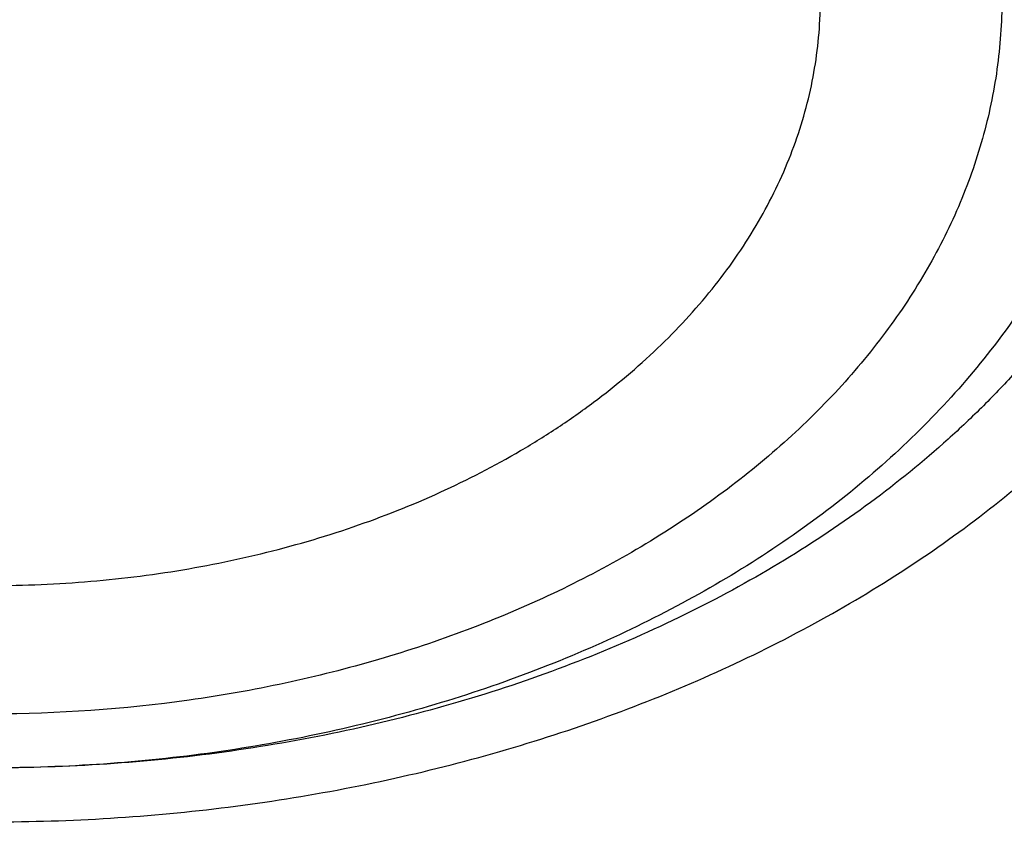
# Model space of a CAD drawing. Units: inches. Extents: x 7.7 to 14.2, y -1.5 to 20.1.
# Drawn here: x 11.1 to 11.2, y 15 to 15.1 of the extents above; entities that cross this region are included whole.
import ezdxf

# ---------------------------------------------------------------- set-up
doc = ezdxf.new("R2010")
doc.units = ezdxf.units.IN
doc.header["$LTSCALE"] = 1.21
doc.header["$MEASUREMENT"] = 0
doc.layers.get('0').update_dxf_attribs({"linetype": 'CONTINUOUS'})

msp = doc.modelspace()

# ---------------------------------------------------------------- linework, layer by layer
at = {"color": 9, "linetype": 'Continuous'}
for points, knots in [([(8.9376923427, 15.0978100267), (8.9376923427, 15.11323808), (8.9384073213, 15.1441154407), (8.9416225663, 15.1903695106), (8.9469775292, 15.2365248669), (8.9544663072, 15.2825304825), (8.9640805279, 15.3283372335), (8.9758100495, 15.3738956447), (8.9896417139, 15.4191569323), (9.0055606352, 15.4640721691), (9.0235498997, 15.5085940044), (9.0503883197, 15.5676304445), (9.0891198191, 15.6402598064), (9.1432945468, 15.7246496708), (9.205147477, 15.8063318431), (9.274406772799999, 15.8849558081), (9.3507727989, 15.9601906804), (9.4339162135, 16.0317185728), (9.523479976299999, 16.0992377714), (9.6190803898, 16.1624632839), (9.7203086431, 16.2211280473), (9.826732335099999, 16.2749840075), (9.9378971693, 16.3238031976), (10.0533287621, 16.367378744), (10.1725345553, 16.4055258865), (10.2950059048, 16.4380827365), (10.4202202176, 16.4649110193), (10.5476431607, 16.4858967125), (10.6767309314, 16.5009505541), (10.8069325716, 16.5100085324), (10.937692343, 16.5130321444), (11.068452113, 16.5100085328), (11.198653757, 16.5009505523), (11.3277415156, 16.4858967191), (11.4551644985, 16.4649109962), (11.5803786715, 16.4380828119), (11.702850583, 16.4055256391), (11.8220537469, 16.3673796828), (11.8996127124, 16.3381008421), (11.9376923427, 16.3225548981)], [0, 0, 0, 0, 0.0124255379, 0.0248643593, 0.0373296509, 0.0498343999, 0.0623913036, 0.0750126843, 0.0877103939, 0.1004957595, 0.1133794971, 0.1263716651, 0.1527123801, 0.1795894909, 0.2070559529, 0.2351516409, 0.2639034137, 0.2933254929, 0.3234200654, 0.3541780408, 0.3855799092, 0.4175966465, 0.4501906387, 0.4833166062, 0.5169225168, 0.5509504891, 0.5853376728, 0.6200171091, 0.6549185733, 0.6899694033, 0.7250953192, 0.7602212352, 0.7952720651999999, 0.8301735294, 0.8648529671999999, 0.8992401398000001, 0.9332681641, 0.9668739092, 1, 1, 1, 1]), ([(9.9755989045, 13.8630000052), (9.9217721528, 13.8849746845), (9.8427996854, 13.9208774832), (9.7415703715, 13.9748388241), (9.669030747, 14.0176083785), (9.599541200700001, 14.0628458702), (9.5119352608, 14.1257627835), (9.4302106534, 14.1936435782), (9.3553268622, 14.2662096167), (9.3034416354, 14.3220501584), (9.2554907861, 14.379628465), (9.2115887063, 14.4388086032), (9.1718428991, 14.4994484021), (9.1363504273, 14.5614025659), (9.1051985074, 14.6245222008), (9.0784640176, 14.6886552906), (9.0562132845, 14.753646948), (9.038501794, 14.8193397612), (9.0253739343, 14.8855741669), (9.0168627312, 14.9521888729), (9.0129896584, 15.0190213389), (9.0137645056, 15.0859082951), (9.0191853083, 15.152686288), (9.0292383628, 15.2191922328), (9.0438983194, 15.2852639528), (9.0631283456, 15.3507406834), (9.086880342799999, 15.4154635323), (9.115095195599999, 15.4792758818), (9.1477030386, 15.5420237711), (9.184623476, 15.6035561652), (9.225766092799999, 15.6637254508), (9.2710298486, 15.722386925), (9.3203066731, 15.7794020836), (9.3917995527, 15.8536692087), (9.4703521512, 15.9234134153), (9.554993510800001, 15.9883174581), (9.622356357300001, 16.035140029), (9.6928795374, 16.0795650023), (9.7663966923, 16.1214891057), (9.8427300526, 16.1608112429), (9.921696257699999, 16.1974375202), (10.0031054911, 16.2312802225), (10.086761538, 16.2622581567), (10.1724651603, 16.2902976438), (10.2896569715, 16.3238089555), (10.4095959847, 16.3509900311), (10.5315501476, 16.3718294301), (10.6554409763, 16.3885009093), (10.7805612932, 16.3986542925), (10.9062156268, 16.4022886462), (11.0320211854, 16.4015613515), (11.1575431833, 16.3943012324), (11.2820885181, 16.3805088384), (11.4049882115, 16.3624934878), (11.5261155439, 16.3380961117), (11.6447509857, 16.3073235967), (11.7600688097, 16.2727865278), (11.8446364275, 16.242152643), (11.899785781, 16.2196380138)], [0, 0, 0, 0, 0.0335615579, 0.0500041178, 0.066205047, 0.0821560962, 0.0978512652, 0.1284518477, 0.1433660306, 0.1580237859, 0.1724315268, 0.1865984762, 0.2005367125, 0.2142611734, 0.2277896095, 0.24114248, 0.2543427822, 0.2674158109, 0.2803888467, 0.2932907767, 0.3061516565, 0.3190022256, 0.3318733966, 0.3447957368, 0.3577989640999999, 0.3709114761, 0.384159931, 0.3975688892, 0.4111605252, 0.4249544107, 0.4389673670000001, 0.4532133804, 0.4677035747, 0.4824462292, 0.512698707, 0.5282210129, 0.5440020147, 0.5600371331, 0.5763196127, 0.592840672, 0.6095896547, 0.6265541822999999, 0.6437203039, 0.6610726458, 0.6785945579000001, 0.7140690913, 0.7319891993000001, 0.7500023656, 0.7862182595999999, 0.8043835009999999, 0.8225560381999999, 0.8588300595999999, 0.8768936779000001, 0.8948781215, 0.9305213708, 0.9481465402, 0.9656137856999999, 1, 1, 1, 1]), ([(11.899785781, 16.2196380138), (11.9440557727, 16.2015648653), (12.0304928332, 16.1629886738), (12.1544414694, 16.0972593716), (12.2705462573, 16.0246810386), (12.3780495005, 15.9457182997), (12.476257009, 15.8608694207), (12.5645241385, 15.7706795162), (12.6297695625, 15.6909865425), (12.6762959601, 15.6251662272), (12.7081390595, 15.575180686), (12.7371106586, 15.5243261734), (12.7631640817, 15.4726839838), (12.786256075, 15.4203380591), (12.8063485229, 15.3673733045), (12.8234082258, 15.3138758953), (12.8374068382, 15.2599329376), (12.8483209063, 15.2056323893), (12.8561322656, 15.1510629643), (12.8608279278, 15.0963139025), (12.8623999864, 15.0414747932), (12.8608456814, 14.9866354289), (12.8561677449, 14.9318856023), (12.8483740517, 14.8773149044), (12.8374775584, 14.8230125782), (12.8234964046, 14.7690673403), (12.8064540144, 14.7155671532), (12.7863787034, 14.6625991286), (12.7633036422, 14.6102494487), (12.7372669232, 14.5586030239), (12.7083117713, 14.5077438042), (12.6764848346, 14.4577530928), (12.6299797655, 14.391925297), (12.5647601117, 14.3122217268), (12.4765220337, 14.2220174333), (12.3783419485, 14.1371526231), (12.2708638535, 14.0581723308), (12.1547834671, 13.9855755446), (12.0308514683, 13.9198244461), (11.8998679444, 13.8613371737), (11.7626777361, 13.8104872241), (11.6201655911, 13.7675991455), (11.4732509372, 13.7329477553), (11.3228796854, 13.7067547362), (11.1700283507, 13.6891884479), (11.0672545039, 13.6833113978), (11.0157128092, 13.6818323692)], [0, 0, 0, 0, 0.0347027956, 0.06863537509999999, 0.1017420626, 0.1339845826, 0.1653449443, 0.195827457, 0.2254605274, 0.2399784286, 0.2543063601, 0.2684551251, 0.2824371224, 0.2962662941, 0.3099580584, 0.3235292092, 0.3369977801, 0.3503828886, 0.3637045601, 0.3769835211999999, 0.3902409753, 0.4034983684, 0.4167771471, 0.430098517, 0.4434832079, 0.4569512498, 0.4705217659000001, 0.4842127964, 0.4980411428, 0.5120222313, 0.5261700125, 0.5404968943, 0.5550136890999999, 0.5846444115999999, 0.61512446, 0.6464823115999999, 0.6787223389, 0.7118266148000001, 0.7457570581, 0.7804576282, 0.8158566355, 0.8518689428, 0.8883981959, 0.9253389327, 0.962578684, 1, 1, 1, 1]), ([(12.2031663998, 14.8909209963), (12.2050824373, 14.9063477642), (12.2077920968, 14.9373240274), (12.2084431181, 14.9839506872), (12.2056730858, 15.0305404608), (12.1994894434, 15.0769630951), (12.1899097888, 15.1230930332), (12.1769610623, 15.1688047281), (12.1606795323, 15.2139744363), (12.1411105437, 15.2584802066), (12.118308317, 15.3022023324), (12.0923356716, 15.3450235362), (12.0632636241, 15.3868293782), (12.0311718011, 15.4275079052), (11.9961457201, 15.4669520871), (11.9452088627, 15.5182116503), (11.8891514682, 15.5660783147), (11.8287208835, 15.6103249001), (11.7640391242, 15.6530212544), (11.6953135044, 15.6916881994), (11.6232155856, 15.7262387869), (11.5476567044, 15.7585432171), (11.4691902324, 15.7863947859), (11.3884184901, 15.8097673195), (11.3052879406, 15.8303388358), (11.2204169992, 15.8462031939), (11.1343616031, 15.8573555436), (11.0472595342, 15.8653752045), (10.9815337209, 15.8677790385), (10.9376923427, 15.8677790393)], [0, 0, 0, 0, 0.0259922368, 0.0519364823, 0.0779022821, 0.1039587784, 0.1301734303, 0.1566108084, 0.183331515, 0.2103912613, 0.2378401262, 0.2657220105, 0.2940742704, 0.3229275175, 0.3523055642, 0.3822254891, 0.4437057348, 0.475289288, 0.5074199705, 0.5732490704, 0.6069241639, 0.6410664111, 0.7106123284, 0.7459593823, 0.7816321821, 0.8537712998999999, 0.8901606086, 0.9266958214, 1, 1, 1, 1]), ([(12.2014499695, 14.8771015413), (12.2033634096, 14.8925073857), (12.2060693967, 14.9234416353), (12.2067195392, 14.9700050549), (12.2039532678, 15.0165316386), (12.1977780162, 15.0628913097), (12.1882113582, 15.1089586818), (12.1752801976, 15.154608378), (12.1590207537, 15.1997168227), (12.1394783099, 15.2441622302), (12.116707013, 15.2878250561), (12.0907695973, 15.330588182), (12.061736983, 15.3723373232), (12.0296886889, 15.4129606785), (11.9947101162, 15.452351363), (11.9438423476, 15.5035414037), (11.8878609866, 15.5513431475), (11.8275123664, 15.5955297222), (11.7629183373, 15.6381681685), (11.6942859321, 15.6767826704), (11.6222858015, 15.7112863978), (11.5468294023, 15.7435470143), (11.4684693559, 15.7713608089), (11.3878071655, 15.7947016429), (11.304789367, 15.8152452587), (11.2200335371, 15.8310881004), (11.1340948588, 15.8422253245), (11.0471109273, 15.8502341087), (10.9814742585, 15.8526346822), (10.9376923427, 15.8526346822)], [0, 0, 0, 0, 0.0259922371, 0.05193648269999999, 0.0779022826, 0.103958779, 0.1301734309, 0.1566108089, 0.1833315153, 0.2103912614, 0.2378401262, 0.2657220103, 0.29407427, 0.3229275168, 0.3523055633, 0.3822254879, 0.4437057333, 0.4752892864, 0.5074199688000001, 0.5732490686999999, 0.6069241621, 0.6410664093999999, 0.7106123269, 0.7459593808, 0.7816321808, 0.853771299, 0.8901606079000001, 0.9266958209, 1, 1, 1, 1]), ([(10.6735051131, 15.3266787555), (10.7049139237, 15.3358781974), (10.7530931319, 15.3470943581), (10.818430648, 15.3569373572), (10.868324405, 15.3618019497), (10.9185831889, 15.3640833788), (10.9689441635, 15.3637702858), (11.0191391159, 15.3608641423), (11.0689020219, 15.3553803509), (11.1179688182, 15.3473478649), (11.1660792516, 15.3368090957), (11.2129781484, 15.3238196451), (11.2584167835, 15.3084479963), (11.3021542182, 15.2907750814), (11.3439583995, 15.2708939379), (11.38360789, 15.2489087234), (11.4208909828, 15.2249357669), (11.4500068078, 15.2032694818), (11.471902654, 15.1850535519), (11.4925797937, 15.1665214397), (11.516635896, 15.1423861697), (11.5426116052, 15.1118077129), (11.5653716211, 15.0799577124), (11.5847903958, 15.0470045776), (11.6007604709, 15.0131224496), (11.6131918396, 14.9784920867), (11.6220133656, 14.9432998735), (11.6271737847, 14.9077369737), (11.6286427742, 14.871998007), (11.6264116117, 14.8362792442), (11.6204936144, 14.8007770574), (11.610922998, 14.7656845611), (11.5977571214, 14.7311954956), (11.5867446452, 14.708954873), (11.5806962431, 14.6980101027)], [0, 0, 0, 0, 0.0708595833, 0.1068243529, 0.1430165897, 0.1793418512, 0.2157038349, 0.2520057739, 0.2881516952, 0.324047727, 0.3596034047, 0.394733, 0.4293568745, 0.4634028658, 0.4968077062, 0.5295184752000001, 0.5614940772, 0.5927067257, 0.6080247992, 0.6231485644, 0.6528123833, 0.681723815, 0.7099216002, 0.7374632410999999, 0.7644248768, 0.7909003596999999, 0.8169993817, 0.8428445789, 0.8685676726, 0.8943048624, 0.920191827, 0.9463587723000001, 0.972925953, 1, 1, 1, 1]), ([(10.6914433818, 15.2317678439), (10.7012116516, 15.2346345396), (10.7209431709, 15.2400167096), (10.7610554459, 15.2493780151), (10.8122515784, 15.2584151218), (10.8746683364, 15.2649449477), (10.927181631, 15.2667688804), (10.9692592208, 15.2660380494), (11.0111845381, 15.2638526253), (11.0528480246, 15.2594934398), (11.0940154944, 15.2529596314), (11.1344398355, 15.2450550168), (11.1741086835, 15.2350441544), (11.2127756453, 15.2229317456), (11.2501657727, 15.209633319), (11.286325074, 15.1943504363), (11.3209841901, 15.1771018562), (11.3539363961, 15.1589329047), (11.3926985983, 15.1341663702), (11.4352177155, 15.1011058798), (11.4729730591, 15.0652360476), (11.5003968259, 15.0330079837), (11.5195150253, 15.0061760951), (11.5323359306, 14.9857446311), (11.5437246634, 14.9648909095), (11.5536534026, 14.9436642813), (11.5620955356, 14.9221153075), (11.5690319006, 14.9002968838), (11.5744465695, 14.8782620729), (11.5783229392, 14.8560637117), (11.5806522023, 14.8337562908), (11.5814293682, 14.8113942969), (11.5806528508, 14.7890322717), (11.5783231687, 14.7667248224), (11.5744453618, 14.7445267564), (11.5690323782, 14.7224915911), (11.5620961322, 14.7006730572), (11.5536526964, 14.6791245619), (11.5437242364, 14.6578978641), (11.5323360904, 14.6370437644), (11.5195158798, 14.6166123496), (11.5052929091, 14.5966540785), (11.489704063, 14.5772154217), (11.4727878855, 14.5583423901), (11.4545832505, 14.5400811551), (11.4284339839, 14.5164090872), (11.3926983125, 14.4886189483), (11.3539342878, 14.4638583841), (11.3209820442, 14.445688708), (11.2863253132, 14.4284384355), (11.2501689283, 14.4131496628), (11.2127811172, 14.3998483856), (11.1936228274, 14.3938512944), (11.1839413037, 14.3910213018)], [0, 0, 0, 0, 0.0175735261, 0.0352954812, 0.0710917179, 0.1072320557, 0.1435463863, 0.1617172686, 0.1798662666, 0.2160064075, 0.2339605424, 0.2518080762, 0.2870982759, 0.3045097601, 0.3217405055, 0.3555907597, 0.3721897398, 0.388553624, 0.4205315863, 0.451481477, 0.4813883118, 0.5102786583, 0.5243684188000001, 0.5382341341, 0.551891766, 0.5653599046, 0.57865974, 0.5918152438000001, 0.6048524171, 0.6177990114999999, 0.6306844091, 0.6435389581000001, 0.6563935115, 0.6692789065, 0.682225548, 0.6952626681999999, 0.7084181352, 0.7217180758, 0.7351861997, 0.7488437528, 0.7627094431999999, 0.7767993604000001, 0.7911263525, 0.8057004312, 0.8205291852, 0.8356171719, 0.8665669134, 0.8985455726999999, 0.9149093903, 0.9315080323999999, 0.9653565967000001, 0.9825879902, 1, 1, 1, 1]), ([(11.1839413037, 14.3910213018), (11.1741730339, 14.3881546061), (11.1544415145, 14.3827724361), (11.1143292396, 14.3734111306), (11.063133107, 14.3643740238), (11.0007163491, 14.357844198), (10.9482030545, 14.3560202652), (10.9061254647, 14.3567510963), (10.8642001473, 14.3589365204), (10.8225366609, 14.3632957059), (10.7813691911, 14.3698295143), (10.74094485, 14.3777341289), (10.701276002, 14.3877449913), (10.6626090402, 14.3998574001), (10.6252189128, 14.4131558266), (10.5890596115, 14.4284387094), (10.5544004954, 14.4456872894), (10.5214482894, 14.463856241), (10.4826860872, 14.4886227754), (10.44016697, 14.5216832659), (10.4024116264, 14.5575530981), (10.3749878596, 14.589781162), (10.3558696602, 14.6166130505), (10.3430487549, 14.6370445146), (10.331660022, 14.6578982362), (10.3217312829, 14.6791248644), (10.3132891498, 14.7006738382), (10.3063527849, 14.7224922619), (10.300938116, 14.7445270728), (10.2970617463, 14.766725434), (10.2947324832, 14.7890328549), (10.2939553172, 14.8113948488), (10.2947318347, 14.8337568739), (10.2970615168, 14.8560643233), (10.3009393237, 14.8782623893), (10.3063523073, 14.9002975546), (10.3132885533, 14.9221160885), (10.3217319891, 14.9436645837), (10.331660449, 14.9648912816), (10.3430485951, 14.9857453812), (10.3558688057, 15.0061767961), (10.3700917764, 15.0261350672), (10.3856806225, 15.045573724), (10.4025968, 15.0644467556), (10.420801435, 15.0827079906), (10.4469507016, 15.1063800585), (10.482686373, 15.1341701974), (10.5214503977, 15.1589307615), (10.5544026413, 15.1771004377), (10.5890593723, 15.1943507102), (10.6252157571, 15.2096394829), (10.6626035682, 15.22294076), (10.681761858, 15.2289378512), (10.6914433818, 15.2317678439)], [0, 0, 0, 0, 0.0175735261, 0.0352954812, 0.0710917179, 0.1072320557, 0.1435463863, 0.1617172686, 0.1798662666, 0.2160064075, 0.2339605424, 0.2518080762, 0.2870982759, 0.3045097601, 0.3217405055, 0.3555907597, 0.3721897398, 0.388553624, 0.4205315863, 0.451481477, 0.4813883118, 0.5102786583, 0.5243684188000001, 0.5382341341, 0.551891766, 0.5653599046, 0.57865974, 0.5918152438000001, 0.6048524171, 0.6177990114999999, 0.6306844091, 0.6435389581000001, 0.6563935115, 0.6692789065, 0.682225548, 0.6952626681999999, 0.7084181352, 0.7217180758, 0.7351861997, 0.7488437528, 0.7627094431999999, 0.7767993604000001, 0.7911263525, 0.8057004312, 0.8205291852, 0.8356171719, 0.8665669134, 0.8985455726999999, 0.9149093903, 0.9315080323999999, 0.9653565967000001, 0.9825879902, 1, 1, 1, 1]), ([(11.1659997482, 15.1970623711), (11.1580172496, 15.1994003908), (11.1456853513, 15.2020197212), (11.1289659881, 15.2037687113), (11.1120031016, 15.2043567709), (11.0950563302, 15.2031877552), (11.0785001075, 15.2002626145), (11.0664862802, 15.197230842), (11.0549486719, 15.1933824555), (11.0439965141, 15.1887535746), (11.0337347239, 15.1833877838), (11.0242614068, 15.1773353716), (11.0156674623, 15.1706528929), (11.0080358163, 15.1634026226), (11.0014409041, 15.1556521043), (10.9959481859, 15.147473818), (10.9916136096, 15.1389450109), (10.988482832, 15.1301476144), (10.9865900741, 15.1211680006), (10.9859567145, 15.1120962113), (10.9865900507, 15.1030244195), (10.9884827984, 15.094044801), (10.99161358, 15.0852474019), (10.9959481665, 15.0767185953), (11.0014409039, 15.0685403132), (11.0080358149, 15.0607898032), (11.0156675249, 15.0535395298), (11.0242612705, 15.0468571204), (11.0337353549, 15.0408044048), (11.0475855848, 15.0335619103), (11.0587659751, 15.0293823178), (11.066455699, 15.0271300498)], [0, 0, 0, 0, 0.0710644594, 0.1072167448, 0.1435439186, 0.2159794731, 0.2517878336, 0.2870903156, 0.3217382434, 0.355600312, 0.3885672076, 0.420556387, 0.4515169251, 0.4814342564, 0.5103344903, 0.5382877414, 0.5654096477, 0.5918600473, 0.6178378108, 0.6435712856, 0.6693047614000001, 0.6952825293000001, 0.7217329387, 0.7488548584, 0.7768081254000001, 0.8057083667, 0.8356257205, 0.8665861986, 0.8985755337000001, 0.9315419768000001, 1, 1, 1, 1]), ([(11.0611292554, 15.0221145636), (11.0650802195, 15.0209546229), (11.0731190858, 15.0188968673), (11.0854151521, 15.0165881998), (11.097952118, 15.0150545855), (11.1148541053, 15.0140611306), (11.1359803174, 15.0147953213), (11.1567271042, 15.0181483644), (11.1727090745, 15.0223816002), (11.1878392937, 15.0275061613), (11.2020937234, 15.0340526385), (11.2151110899, 15.0419908172), (11.2239851519, 15.0484519111), (11.2320208228, 15.055444302), (11.2391556044, 15.0629152111), (11.2453326415, 15.0708076212), (11.250502138, 15.0790611782), (11.254621473, 15.087612167), (11.2576557815, 15.0963936988), (11.2595786915, 15.1053359342), (11.2603730955, 15.1143666489), (11.2600318128, 15.1234121484), (11.2585579413, 15.1323984772), (11.2559646979, 15.1412526996), (11.2522748598, 15.1499039232), (11.2475199068, 15.1582840788), (11.2417397181, 15.166327967), (11.234980219, 15.1739746798), (11.2245851136, 15.1837031373), (11.215699489, 15.1900086199), (11.2094190995, 15.1937795493)], [0, 0, 0, 0, 0.035585062, 0.071647337, 0.1080497503, 0.1446587623, 0.2178859263, 0.2902288296, 0.3257503453, 0.3606630669, 0.4282060797, 0.4607207949, 0.4923104155, 0.522952496, 0.5526534399, 0.5814510583, 0.6094163221, 0.6366537897, 0.6633001317, 0.6895202525, 0.7155007215000001, 0.7414408052, 0.7675419472, 0.7939969662999999, 0.8209803393999999, 0.8486406187000001, 0.877095492, 0.9064293967, 0.9366932976000001, 1, 1, 1, 1]), ([(11.162879407, 15.185969977), (11.1554615699, 15.1881426112), (11.1440045215, 15.1905837808), (11.1284708471, 15.1922322213), (11.1127055008, 15.1928111089), (11.0931142255, 15.1915177309), (11.074057692, 15.1875547869), (11.0595984076, 15.1828199832), (11.0493721532, 15.1785748774), (11.0397745385, 15.1736472566), (11.0308953048, 15.1680823402), (11.0228183015, 15.1619313478), (11.0156200545, 15.1552506599), (11.0093694747, 15.1481014917), (11.0041273696, 15.1405495511), (10.9999459865, 15.1326648681), (10.9968683506, 15.1245217082), (10.9949272952, 15.1161983849), (10.9941442312, 15.1077766568), (10.9945279857, 15.0993404642), (10.9960742104, 15.0909740881), (10.9987656951, 15.08276021), (11.0025733746, 15.0747784213), (11.0074575967, 15.0671044081), (11.0133691648, 15.0598096652), (11.0202502236, 15.0529613706), (11.0280342991, 15.0466224244), (11.0366485489, 15.0408503993), (11.0492885154, 15.0338947264), (11.0595309166, 15.0298243653), (11.0665896394, 15.0275990462)], [0, 0, 0, 0, 0.0711315334, 0.1073159522, 0.1436783911, 0.2162055524, 0.2874049691, 0.3221409991, 0.3561062556, 0.3891912344, 0.4213121605, 0.4524156676, 0.4824834065999999, 0.5115362889, 0.5396378547, 0.5668960121, 0.5934621822, 0.6195268696, 0.645311051, 0.6710536084000001, 0.6969961355, 0.7233673272, 0.7503693098, 0.7781675968, 0.8068852541, 0.8366009511, 0.8673498392, 0.8991266648, 0.9318894758, 1, 1, 1, 1]), ([(11.1628796452, 15.1859708237), (11.170087076, 15.183859004), (11.1805664191, 15.1799413), (11.193548418, 15.1731529416), (11.2024285255, 15.1674796536), (11.21048352, 15.1612161971), (11.2176367761, 15.1544204583), (11.223818239, 15.1471558504), (11.2289666242, 15.1394902863), (11.2330294666, 15.1314961734), (11.2359639737, 15.1232503064), (11.2377380624, 15.1148336436), (11.2383316952, 15.106330586), (11.2377380447, 15.0978275306), (11.2359639506, 15.0894108718), (11.2330294512, 15.0811650066), (11.2289666224, 15.073170892), (11.2238182584, 15.0655053231), (11.2176367995, 15.0582407043), (11.2104836023, 15.0514449716), (11.2024284354, 15.0451814342), (11.1935490258, 15.0395084627), (11.1839305744, 15.0344790667), (11.1736650363, 15.0301403817), (11.1628507508, 15.0265332599), (11.1515901017, 15.0236915566), (11.1360718317, 15.0209498), (11.1201874972, 15.0198540724), (11.104288058, 15.0204052646), (11.0886168749, 15.0220446058), (11.0770580952, 15.0244997235), (11.0695760401, 15.0266911667)], [0, 0, 0, 0, 0.0684581532, 0.1014245815, 0.133413923, 0.1643743954, 0.1942917491, 0.223191988, 0.2511452532, 0.2782671706, 0.3047175775, 0.3306953425, 0.3564288149, 0.382162286, 0.4081400453, 0.4345904403, 0.4617123417, 0.4896655878, 0.5185658164, 0.5484831423, 0.579443675, 0.6114328489, 0.6443997392, 0.6782618023999999, 0.7129097248, 0.7482122015, 0.7840205568999999, 0.8564561011, 0.89278327, 0.9289355504000001, 1, 1, 1, 1]), ([(11.0749028946, 15.0317082116), (11.0716691154, 15.0326485294), (11.0653444897, 15.0347554864), (11.0562536889, 15.0386019147), (11.0477359946, 15.0430627092), (11.0374313727, 15.0496500546), (11.0283453664, 15.0573649611), (11.02092344, 15.0660896305), (11.0163624495, 15.0728802261), (11.0127633375, 15.0799613498), (11.0101652663, 15.0872661699), (11.0085924915, 15.0947214517), (11.0080665123, 15.1022537629), (11.0085934204, 15.1097858143), (11.0101640854, 15.1172415498), (11.012763151, 15.1245461632), (11.0163633491, 15.131626784), (11.020922569, 15.1384179783), (11.0263988029, 15.1448526448), (11.0327358136, 15.150872264), (11.0423975691, 15.1583863436), (11.0563275989, 15.1663718728), (11.0717427548, 15.1721355961), (11.084903882, 15.1754569178), (11.0986508774, 15.1778866714), (11.1127221691, 15.1788518397), (11.1268052537, 15.17836739), (11.1372820015, 15.1772766747), (11.1475554384, 15.1754653514), (11.1542626878, 15.1737705887), (11.1575525525, 15.1728000031)], [0, 0, 0, 0, 0.0346569965, 0.0685197149, 0.101482964, 0.1334722669, 0.1942855328, 0.223188498, 0.2511443417, 0.2782687974, 0.3047212462, 0.3307018359, 0.3564376343, 0.3821736814, 0.4081537347999999, 0.434606485, 0.461731496, 0.4896868072, 0.5185900531000001, 0.5485106301, 0.5794736379, 0.6443752504, 0.7128386809999999, 0.7481443937000001, 0.7839562293000001, 0.8563995381999999, 0.8927305174, 0.92888738, 0.9647015448, 1, 1, 1, 1]), ([(11.1575525525, 15.1728000031), (11.1607863318, 15.1718596853), (11.1671109575, 15.1697527282), (11.1762017583, 15.1659063), (11.1847194526, 15.1614455054), (11.1950240744, 15.15485816), (11.2041100808, 15.1471432536), (11.2115320071, 15.1384185841), (11.2160929977, 15.1316279885), (11.2196921097, 15.1245468649), (11.2222901808, 15.1172420448), (11.2238629557, 15.109786763), (11.2243889349, 15.1022544517), (11.2238620267, 15.0947224004), (11.2222913618, 15.0872666648), (11.2196922961, 15.0799620515), (11.2160920981, 15.0728814307), (11.2115328781, 15.0660902364), (11.2060566443, 15.0596555699), (11.1997196336, 15.0536359507), (11.1900578781, 15.0461218711), (11.1761278483, 15.0381363419), (11.1607126924, 15.0323726186), (11.1475515652, 15.0290512969), (11.1338045697, 15.0266215432), (11.119733278, 15.025656375), (11.1056501935, 15.0261408246), (11.0951734457, 15.0272315399), (11.0849000087, 15.0290428632), (11.0781927594, 15.0307376259), (11.0749028946, 15.0317082116)], [0, 0, 0, 0, 0.0346569965, 0.0685197149, 0.101482964, 0.1334722669, 0.1942855328, 0.223188498, 0.2511443417, 0.2782687974, 0.3047212462, 0.3307018359, 0.3564376343, 0.3821736814, 0.4081537347999999, 0.434606485, 0.461731496, 0.4896868072, 0.5185900531000001, 0.5485106301, 0.5794736379, 0.6443752504, 0.7128386809999999, 0.7481443937000001, 0.7839562293000001, 0.8563995381999999, 0.8927305174, 0.92888738, 0.9647015448, 1, 1, 1, 1]), ([(12.6895239632, 15.1417995055), (12.6920863208, 15.1211693846), (12.6957607202, 15.0797529414), (12.6968647481, 15.0174119412), (12.6935503731, 14.9551074565), (12.6858258652, 14.8930018792), (12.6737116698, 14.831251834), (12.6572395071, 14.7700140784), (12.6364523696, 14.7094432888), (12.6114042201, 14.6496921025), (12.582159732, 14.5909105961), (12.5487940802, 14.5332460263), (12.511392411, 14.4768423304), (12.4700504169, 14.4218406186), (12.4248708452, 14.3683759527), (12.3591050408, 14.2987199202), (12.2865726389, 14.2333234555), (12.2082171375, 14.1725031333), (12.1457457361, 14.1286356925), (12.0802557674, 14.0870376662), (12.0119078784, 14.0478095393), (11.9408739567, 14.0110496821), (11.8673314521, 13.9768493575), (11.7914642096, 13.9452937347), (11.713462389, 13.9164615381), (11.6335192047, 13.8904240858), (11.5241686283, 13.8593962182), (11.4122305048, 13.8343905382), (11.298412652, 13.8154178975), (11.1828077236, 13.8004170033), (11.0953564056, 13.7938230701), (11.0369027637, 13.7914875413)], [0, 0, 0, 0, 0.026152842, 0.0522567474, 0.0783769992, 0.1045785947, 0.1309251201, 0.1574776846, 0.1842939537, 0.2114273148, 0.238926193, 0.2668335262, 0.2951864, 0.3240158275, 0.3533466581, 0.383197598, 0.4444844522999999, 0.4759485885, 0.507949396, 0.5404776986, 0.5735196015999999, 0.6070568207, 0.6410670152, 0.6755241215000001, 0.7103986843000001, 0.7456581829000001, 0.7812673511, 0.853369418, 0.8897933938, 0.9264045846, 1, 1, 1, 1])]:
    msp.add_open_spline(points, degree=3, knots=knots, dxfattribs=at)
at = {"color": 7, "linetype": 'Continuous'}
for points, knots in [([(12.7998970664, 15.0454727189), (12.7998970534, 15.0670227658), (12.7983968582, 15.1101895287), (12.7916542653, 15.1747436589), (12.7804355693, 15.2389852915), (12.7647690297, 15.3027537765), (12.7446939581, 15.3658951938), (12.7202604948, 15.4282561664), (12.6915293468, 15.4896860241), (12.6585715369, 15.5500366558), (12.6214681232, 15.6091629456), (12.5803100214, 15.6669229939), (12.5351975106, 15.7231785511), (12.4862407923, 15.7777945981), (12.4335565851, 15.8306422038), (12.3578843686, 15.8991473851), (12.2758074119, 15.9629697614), (12.1882420371, 16.0218733515), (12.1190038088, 16.0640734338), (12.0469275777, 16.1038176982), (11.9721835238, 16.141013452), (11.8949521497, 16.1755710522), (11.8154193971, 16.2074077691), (11.7337747102, 16.2364478738), (11.621875597, 16.2714983641), (11.5070745343, 16.3004697369), (11.390088984, 16.323347463), (11.2709497281, 16.3422533901), (11.1200725732, 16.3580404446), (10.9376923412, 16.3643603006), (10.7553121092, 16.3580404445), (10.6044349539, 16.3422533895), (10.4852956985, 16.3233474626), (10.3683101487, 16.3004697363), (10.2535090867, 16.2714983635), (10.1416099732, 16.2364478731), (10.0599652866, 16.2074077683), (9.9804325341, 16.1755710516), (9.9032011606, 16.1410134514), (9.8284571069, 16.1038176977), (9.756380876, 16.0640734334), (9.6871426478, 16.0218733511), (9.5995772733, 15.9629697611), (9.5175003167, 15.8991473849), (9.4418281004, 15.8306422037), (9.3891438931, 15.7777945981), (9.3401871749, 15.7231785512), (9.2950746641, 15.666922994), (9.2539165623, 15.6091629456), (9.2168131486, 15.5500366559), (9.1838553387, 15.4896860241), (9.155124190599999, 15.4282561664), (9.1306907273, 15.3658951937), (9.1106156558, 15.3027537764), (9.0949491161, 15.2389852914), (9.0837304202, 15.1747436587), (9.0769878272, 15.1101895285), (9.075487632, 15.0670227656), (9.0754876191, 15.0454727189)], [0, 0, 0, 0, 0.0128539701, 0.0257387938, 0.0386848131, 0.05172135200000001, 0.0648762729, 0.0781755732, 0.0916430435, 0.1053000116, 0.1191651502, 0.133254337, 0.147580607, 0.1621541321, 0.1769822511, 0.1920695475, 0.2230179412, 0.2388842198, 0.2550025993, 0.2713656269, 0.2879638831, 0.3047861212, 0.321819418, 0.3390493351, 0.3564600588, 0.3917486815, 0.4095953601, 0.4275487228, 0.4636872511, 0.5000000002, 0.5363127496, 0.5724512778999999, 0.5904046406, 0.6082513189000001, 0.6435399417000001, 0.6609506652, 0.6781805825, 0.6952138792, 0.712036117, 0.7286343734, 0.7449974009, 0.7611157803, 0.7769820590000001, 0.8079304525, 0.8230177489, 0.8378458679, 0.852419393, 0.866745663, 0.8808348497, 0.8946999884000001, 0.9083569565999999, 0.9218244268000001, 0.9351237270999999, 0.948278648, 0.9613151869, 0.9742612062, 0.98714603, 1, 1, 1, 1]), ([(11.0877264609, 16.2740095112), (11.1426547775, 16.2707022476), (11.2247659358, 16.2630200178), (11.3332559221, 16.2473030767), (11.4400277744, 16.2281095115), (11.5450403947, 16.2036057979), (11.6477093234, 16.1738006439), (11.7473549607, 16.1409351391), (11.8440943007, 16.103034055), (11.9372934056, 16.0601327652), (12.0263861594, 16.0147815736), (12.1114772034, 15.964792896), (12.1918656953, 15.9102667564), (12.2673690582, 15.8540187585), (12.3378382353, 15.7936607289), (12.4025021196, 15.7294283231), (12.4473931165, 15.6800951652), (12.4889662805, 15.6293244497), (12.5271311364, 15.5772256272), (12.5618024143, 15.5239130152), (12.5929028757, 15.4695032474), (12.6203628878, 15.414115724), (12.6441207624, 15.3578722086), (12.6641228675, 15.3008966353), (12.6803238361, 15.2433148615), (12.6926867483, 15.1852544011), (12.7011832959, 15.1268441235), (12.7057940255, 15.0682139301), (12.7065083675, 15.0094943682), (12.7033246866, 14.9508162508), (12.6962502945, 14.8923102659), (12.6853014035, 14.8341065903), (12.6705030461, 14.7763345216), (12.6518890191, 14.7191221065), (12.6295016251, 14.6625958416), (12.6033914971, 14.6068803922), (12.5736174112, 14.5520983426), (12.5402460784, 14.4983699632), (12.5033520314, 14.4458130239), (12.4630172879, 14.3945424038), (12.4193317696, 14.3446705141), (12.372390501, 14.2963048697), (12.3050633412, 14.2334654546), (12.2320989451, 14.1746200791), (12.1542596308, 14.1199777721), (12.0716355289, 14.0671761248), (11.9844897994, 14.0189972363), (11.893511935, 13.9755272922), (11.7985808977, 13.9346141942), (11.7002973522, 13.8987591142), (11.5992860965, 13.8679912798), (11.4954457053, 13.8403641533), (11.3894529901, 13.8180727288), (11.2818869657, 13.8011238273), (11.1728228627, 13.7876961237), (11.0903974632, 13.7817363807), (11.0353161161, 13.7795829214)], [0, 0, 0, 0, 0.0364553875, 0.0545818289, 0.0726134681, 0.108313333, 0.1259519465, 0.1434259077, 0.177813945, 0.1947071103, 0.2113818956, 0.244030882, 0.2599972146, 0.2757154798, 0.3063904938, 0.3213568498, 0.3360774435, 0.3505586695, 0.3648093999, 0.3788410176, 0.3926674165, 0.4063049625, 0.419772404, 0.4330907287, 0.4462829664, 0.4593739340999999, 0.4723899275, 0.4853583623, 0.4983073758, 0.5112654023, 0.5242607382, 0.5373211116, 0.5504732732000001, 0.5637426203, 0.5771528699, 0.5907257835999999, 0.6044809493, 0.6184356195, 0.6326046024, 0.6470002027, 0.6616322097, 0.6765079193000001, 0.6916321863, 0.7226257706, 0.7385016458, 0.7546228198, 0.7875686248999999, 0.8043830228, 0.8214086848000001, 0.8560370304000001, 0.8736171428, 0.8913517217, 0.9272107942, 0.9453047298999999, 0.9634812558, 1, 1, 1, 1]), ([(10.9376923427, 15.8916098704), (10.992620715, 15.8916098584), (11.0749458264, 15.8878860431), (11.1836865358, 15.8754586229), (11.264115868, 15.862482448), (11.3432030629, 15.845890254), (11.420627742, 15.8257494586), (11.4960713273, 15.8021424003), (11.5692247142, 15.7751653748), (11.6397878402, 15.7449283799), (11.7074713157, 15.7115546003), (11.7719975045, 15.6751798318), (11.8331014399, 15.6359520993), (11.8905325144, 15.5940303053), (11.9440529051, 15.549586243), (11.9854471662, 15.5103730977), (12.0163537876, 15.4779128461), (12.0454435836, 15.4451385341), (12.0790363595, 15.4029595623), (12.1090613826, 15.3588605316), (12.1306070597, 15.3228314469), (12.150315572, 15.2866845837), (12.1719095144, 15.2406492635), (12.1928502238, 15.1840802372), (12.2086148612, 15.1266617314), (12.2191330194, 15.068635267), (12.2243583779, 15.0102437134), (12.2242675581, 14.9517330616), (12.2188609844, 14.8933499439), (12.2081627675, 14.8353401802), (12.1922202701, 14.7779469882), (12.1711036866, 14.721409983), (12.1449040844, 14.6659625145), (12.1137366575, 14.6118365859), (12.0899841695, 14.5771460969), (12.0773623508, 14.5600981684)], [0, 0, 0, 0, 0.0751944292, 0.112608877, 0.1497944631, 0.186678735, 0.2231923724, 0.2592701515, 0.2948517519, 0.3298826386, 0.3643149446, 0.3981083759, 0.431231127, 0.4636607982, 0.495385297, 0.5264036993, 0.5416533571, 0.5567316689, 0.5863835532, 0.6154006682000001, 0.6296890392, 0.6438385463, 0.6717488779, 0.6992126273, 0.7263163598000001, 0.7531561433, 0.7798352856999999, 0.80646162, 0.8331444867, 0.8599916125, 0.8871061008, 0.9145837295999999, 0.942510706, 0.9709619607, 1, 1, 1, 1]), ([(10.9376923427, 14.058102346), (10.9789553073, 14.058102346), (11.0613118616, 14.0609559473), (11.1837403616, 14.0737666395), (11.3038236114, 14.0949830546), (11.4204018103, 14.1244027286), (11.5142346182, 14.1557006813), (11.5865044972, 14.1846300767), (11.6558141687, 14.2156429947), (11.7222620584, 14.2503881819), (11.785288304, 14.2888018797), (11.8301778449, 14.3189985854), (11.8729201482, 14.3507173122), (11.9134135206, 14.3838830154), (11.9515599776, 14.4184162553), (11.9872674564, 14.4542346061), (12.0204495326, 14.4912524775), (12.0510258079, 14.5293813384), (12.0789219599, 14.5685299585), (12.1040699355, 14.6086045617), (12.1264080995, 14.6495090115), (12.1458814775, 14.6911449509), (12.1624419835, 14.7334119849), (12.1760484808, 14.77620794), (12.1866669806, 14.8194290677), (12.1942707809, 14.8629703038), (12.1988407196, 14.9067255346), (12.2003653146, 14.9505879371), (12.1988407196, 14.9944503396), (12.1942707809, 15.0382055703), (12.1866669806, 15.0817468065), (12.1760484808, 15.1249679342), (12.1624419835, 15.1677638893), (12.1458814775, 15.2100309233), (12.1264080995, 15.2516668627), (12.1040699355, 15.2925713125), (12.0789219599, 15.3326459157), (12.0510258079, 15.3717945358), (12.0204495326, 15.4099233966), (11.9872674564, 15.4469412681), (11.9515599776, 15.4827596189), (11.9134135206, 15.5172928588), (11.8729201482, 15.5504585619), (11.8301778449, 15.5821772887), (11.7852883039, 15.6123739944), (11.7222620584, 15.6507876923), (11.6558141687, 15.6855328795), (11.5865044972, 15.7165457975), (11.5142346182, 15.7454751929), (11.4204018103, 15.7767731456), (11.3038236114, 15.8061928196), (11.1837403616, 15.8274092347), (11.0613118616, 15.8402199268), (10.9789553073, 15.8430735282), (10.9376923427, 15.8430735282)], [0, 0, 0, 0, 0.0363136457, 0.0724528122, 0.1082478717, 0.1435372368, 0.1781722888, 0.1952059446, 0.2120285341, 0.2449831771, 0.2611018946, 0.2769685048, 0.2925776903, 0.3079264072, 0.3230140254, 0.3378424588, 0.3524162873, 0.3667428565999999, 0.3808323402, 0.3946977707, 0.4083550286, 0.4218227815, 0.43512236, 0.4482775590999999, 0.4613143739, 0.4742606648, 0.4871457602000001, 0.5, 0.5128542398, 0.5257393352, 0.5386856261, 0.5517224409, 0.56487764, 0.5781772185, 0.5916449714, 0.6053022293, 0.6191676598, 0.6332571434, 0.6475837127, 0.6621575411999999, 0.6769859746, 0.6920735928, 0.7074223097, 0.7230314952, 0.7388981054000001, 0.7550168229, 0.7879714659, 0.8047940554, 0.8218277112000001, 0.8564627631999999, 0.8917521283, 0.9275471878, 0.9636863543, 1, 1, 1, 1]), ([(10.9376923427, 15.7693273253), (10.9545046847, 15.7693273253), (10.9797214644, 15.7689540604), (11.0133091595, 15.7676875672), (11.0468271211, 15.7659032393), (11.0885943445, 15.7627123929), (11.1384607913, 15.7573689433), (11.1879571141, 15.7505149472), (11.2369910369, 15.742162328), (11.2854731396, 15.7323281102), (11.3490146461, 15.7173215714), (11.4265524331, 15.6950218281), (11.5163482789, 15.6625965047), (11.6018941948, 15.6248394342), (11.682559437, 15.5820252544), (11.7577510129, 15.5344638545), (11.8269158448, 15.4824976555), (11.8895389744, 15.4265058882), (11.9362417559, 15.3764426838), (11.9697860015, 15.3347891117), (11.9928528873, 15.3030452742), (12.0139694024, 15.2706273649), (12.0330968171, 15.2375944884), (12.0501989388, 15.2040076744), (12.0652436152, 15.1699289378), (12.0782025833, 15.1354214237), (12.0890511802, 15.1005490694), (12.0977686919, 15.0653766575), (12.1043386819, 15.0299697051), (12.1087485202, 14.994394199), (12.1109895973, 14.9587165516), (12.111057823, 14.9230034469), (12.1089530438, 14.8873216111), (12.1046791032, 14.8517377397), (12.0982443885, 14.8163182588), (12.0896612287, 14.781129191), (12.0789458025, 14.7462360978), (12.066118623, 14.7117037862), (12.0512040843, 14.6775962759), (12.0342301348, 14.6439767217), (12.0152289644, 14.6109074183), (11.9942356754, 14.5784485632), (11.9634205129, 14.5357580257), (11.9199945745, 14.4842293114), (11.8610386774, 14.4262591116), (11.7952877697, 14.3721031953), (11.7232326628, 14.3221569777), (11.6454046602, 14.2767793125), (11.5623755062, 14.2362983119), (11.4747604004, 14.2010087973), (11.414240676, 14.181283757), (11.3834050022, 14.172329008)], [0, 0, 0, 0, 0.0185618398, 0.0278383692, 0.0371081119, 0.0556187604, 0.07407846, 0.0924704083, 0.1107781981, 0.128985906, 0.1470780604, 0.1828519757, 0.2179935213, 0.2524048339, 0.2860039549, 0.3187277334, 0.3505347529, 0.3814081882, 0.4113584653, 0.4260030825, 0.4404344816, 0.4546625214, 0.4686990208, 0.4825577139, 0.4962542204, 0.5098059496, 0.5232319452, 0.5365527271, 0.5497901084000001, 0.5629669296, 0.5761067879999999, 0.5892337625999999, 0.6023721004, 0.6155459011, 0.6287788000000001, 0.6420936935, 0.6555124675999999, 0.669055728, 0.6827426176000001, 0.6965906529000001, 0.7106155672, 0.7248312165999999, 0.7392495424, 0.7687235875, 0.7991033428000001, 0.8304146893000001, 0.8626549785, 0.8957955087999999, 0.9297843063, 0.9645490662999999, 1, 1, 1, 1]), ([(12.0991096388, 14.9397393872), (12.0991096852, 14.9565416609), (12.0976451881, 14.9902272609), (12.0910683083, 15.0405153723), (12.0801363496, 15.0904201447), (12.0648932782, 15.1397457903), (12.0453997884, 15.1883060664), (12.0217327848, 15.2359169564), (11.9939847139, 15.2823994572), (11.9622629914, 15.327579469), (11.9266894465, 15.3712884038), (11.8873998061, 15.4133635323), (11.8445432189, 15.4536484407), (11.7982817351, 15.4919934537), (11.7487897992, 15.5282561011), (11.6962536696, 15.5623015998), (11.640870799, 15.5940033134), (11.582849175, 15.6232432374), (11.5224065751, 15.6499124335), (11.4597698133, 15.67391146), (11.395173905, 15.6951507663), (11.3288612079, 15.713551039), (11.2610805378, 15.729043532), (11.1920862225, 15.7415703289), (11.1221371696, 15.7510845825), (11.0514958887, 15.7575507033), (10.9804274713, 15.7609444893), (10.9091987221, 15.76125326), (10.8380766991, 15.7584757962), (10.7673293345, 15.7526227116), (10.6972184248, 15.7437151201), (10.6053682663, 15.7278851266), (10.5375803919, 15.7114596451), (10.4932371752, 15.6984718176)], [0, 0, 0, 0, 0.0249701733, 0.050033798, 0.07528190530000001, 0.1008007993, 0.1266700973, 0.1529610731, 0.1797354544, 0.207044642, 0.2349292623, 0.263419113, 0.2925333188, 0.3222806995, 0.3526603168, 0.3836620521, 0.4152673074, 0.4474497086999999, 0.4801757994, 0.5134058007, 0.5470942852, 0.5811908912, 0.6156410252000001, 0.6503864876, 0.6853661846, 0.7205167381, 0.7557731272, 0.7910693545999999, 0.8263390159999999, 0.8615159734000001, 0.8965349884999999, 0.9313322365000001, 1, 1, 1, 1]), ([(12.0991096388, 14.9349482003), (12.0991096852, 14.951750474), (12.0976451881, 14.985436074), (12.0910683083, 15.0357241855), (12.0801363496, 15.0856289578), (12.0648932782, 15.1349546034), (12.0453997884, 15.1835148795), (12.0217327848, 15.2311257695), (11.9939847139, 15.2776082703), (11.9622629914, 15.3227882821), (11.9266894465, 15.3664972169), (11.8873998061, 15.4085723454), (11.8445432189, 15.4488572539), (11.7982817351, 15.4872022668), (11.7487897992, 15.5234649142), (11.6962536696, 15.5575104129), (11.6408707989, 15.5892121265), (11.5828491749, 15.6184520505), (11.522406575, 15.6451212466), (11.4597698132, 15.6691202731), (11.395173905, 15.6903595794), (11.3288612078, 15.7087598521), (11.2610805378, 15.7242523452), (11.1920862222, 15.7367791419), (11.1221371702, 15.7462933958), (11.0514958859, 15.7527595156), (10.9804274812, 15.7561533052), (10.9091986846, 15.7564620638), (10.8380768383, 15.7536846399), (10.7673288167, 15.747831423), (10.6972203452, 15.7389242755), (10.6280137841, 15.7269968539), (10.5599717877, 15.7120920578), (10.5153038363, 15.7001470178), (10.4932371752, 15.6936838424)], [0, 0, 0, 0, 0.0249697336, 0.0500329167, 0.0752805794, 0.1007990239, 0.1266678663, 0.1529583791, 0.1797322888, 0.2070409955, 0.2349251247, 0.2634144736, 0.2925281666, 0.3222750234, 0.3526541056, 0.3836552949, 0.4152599935, 0.4474418281, 0.4801673423, 0.5133967584, 0.5470846496, 0.581180655, 0.6156301823, 0.6503750328, 0.6853541137000001, 0.7205040481, 0.7557598163, 0.7910554219, 0.8263244622, 0.8615008003, 0.8965191974, 0.9313158367000001, 0.9658292363, 1, 1, 1, 1]), ([(10.6608677499, 15.3664274271), (10.6794848657, 15.3718802541), (10.7173149196, 15.3816638473), (10.7751450974, 15.3928836139), (10.8340899145, 15.4006821805), (10.8937433063, 15.4050053968), (10.9536976116, 15.4058241844), (11.0135423421, 15.4031328401), (11.0728679549, 15.3969496961), (11.1312684419, 15.387316838), (11.1883442044, 15.3742997978), (11.2437047681, 15.3579870215), (11.2969714424, 15.3384891962), (11.3477798581, 15.3159384052), (11.3957823627, 15.2904871048), (11.4406502487, 15.2623070689), (11.482075814, 15.2315880137), (11.5197739036, 15.1985367195), (11.5534841818, 15.1633742895), (11.5829698405, 15.1263404338), (11.6039861445, 15.0939106223), (11.618427645, 15.0673154242), (11.6280199961, 15.0471932592), (11.6364236315, 15.0268058584), (11.6436240644, 15.0061878386), (11.6496087822, 14.9853750289), (11.6543668119, 14.9644032812), (11.6578901527, 14.9433090517), (11.6601721907, 14.9221288663), (11.6612090389, 14.9008995526), (11.6609988999, 14.8796579926), (11.6595418806, 14.8584411302), (11.6568409922, 14.8372857989), (11.6529005797, 14.8162287915), (11.6477280349, 14.7953065741), (11.6413322797, 14.7745553834), (11.6337247193, 14.7540112515), (11.6249185588, 14.7337090247), (11.6115198634, 14.7068487058), (11.591775264, 14.674023275), (11.5637362491, 14.6364223627), (11.5314031977, 14.6006136446), (11.5074829846, 14.5784203117), (11.4949138915, 14.5676841327)], [0, 0, 0, 0, 0.03559337279999999, 0.0716384626, 0.1080214602, 0.1446211879, 0.1813133312, 0.2179717978, 0.2544711125, 0.2906885565, 0.3265063771, 0.3618140236, 0.3965104338, 0.4305063827, 0.4637268965, 0.4961137311, 0.5276278692, 0.5582519765, 0.587992712, 0.6168827081, 0.6449819556, 0.6587660684000001, 0.6723877378, 0.6858621251000001, 0.6992059186, 0.7124372322, 0.7255753993, 0.7386408394, 0.7516548023, 0.7646391502, 0.7776161032, 0.7906079645, 0.803636859, 0.8167244792, 0.8298918099, 0.8431589337000001, 0.8565447945, 0.8700670293, 0.8837418459, 0.911597005, 0.9402168737000001, 0.9696706748, 1, 1, 1, 1]), ([(11.1659997482, 15.1970623711), (11.1736303775, 15.1948274116), (11.1847274467, 15.1906859641), (11.1984862176, 15.1835200137), (11.2079081982, 15.1775329771), (11.2164662827, 15.1709243374), (11.2240804129, 15.1637543278), (11.2306772268, 15.1560888024), (11.2361924558, 15.1479983161), (11.2405709173, 15.1395580511), (11.2437673852, 15.1308477137), (11.245747616, 15.1219513151), (11.2464897066, 15.1129564804), (11.2459852851, 15.1039530337), (11.2442400568, 15.0950309915), (11.24127346, 15.0862785535), (11.2371173797, 15.0777803754), (11.2318154323, 15.0696174599), (11.2265306833, 15.0632112359), (11.2218026793, 15.0583233675), (11.216657174, 15.0535229176), (11.2096104984, 15.0478742495), (11.2003476823, 15.0417646846), (11.1902928849, 15.03632171), (11.1795413577, 15.0315960359), (11.1681943331, 15.0276313109), (11.156357612, 15.0244641903), (11.1400079722, 15.0213321382), (11.1232324145, 15.0199261318), (11.1063975417, 15.0202471812), (11.0897477919, 15.021715611), (11.0774371085, 15.0241067688), (11.0694481666, 15.0262841722)], [0, 0, 0, 0, 0.0685374233, 0.1015540172, 0.1336019182, 0.1646291269, 0.194620261, 0.223599119, 0.2516325218, 0.2788317374, 0.3053514381, 0.3313849569, 0.3571553436, 0.3829025036, 0.4088678561, 0.4352787592, 0.4623350403, 0.490199246, 0.5189911249, 0.5337652427, 0.5487957319, 0.5796253033, 0.6114812042000001, 0.6443187279, 0.6780614903, 0.7126061268, 0.7478269404000001, 0.7835804093000001, 0.8560047004000001, 0.8923818813, 0.9286253217, 1, 1, 1, 1]), ([(11.2047563714, 15.1000667608), (11.2048344917, 15.1016473886), (11.2048210357, 15.1048245647), (11.2042890912, 15.109574714), (11.2032486709, 15.1142820367), (11.2017063552, 15.1189180112), (11.1996717503, 15.1234561943), (11.196279701, 15.1294111657), (11.1908197357, 15.1364844241), (11.182657355, 15.144052226), (11.1729936593, 15.1506512679), (11.1620525543, 15.1561382349), (11.1541948099, 15.1589320511), (11.1501268465, 15.16012353)], [0, 0, 0, 0, 0.0543084058, 0.1087845476, 0.1637330853, 0.2194397562, 0.2761620777, 0.3341220274, 0.4543158425, 0.581066462, 0.7146018865, 0.8545355448999999, 1, 1, 1, 1]), ([(11.0162775038, 13.7120887642), (11.0780048837, 13.7139157862), (11.1704074768, 13.7198794597), (11.2926715609, 13.734300296), (11.413220045, 13.752884964), (11.5319376736, 13.7777740423), (11.6481011986, 13.8089580926), (11.7331649873, 13.8352602782), (11.8162887111, 13.8645001904), (11.8972716868, 13.8966073356), (11.9759161013, 13.9315036331), (12.0520303687, 13.9691043624), (12.1254291966, 14.0093185115), (12.1959327467, 14.0520477959), (12.2633724354, 14.0971914706), (12.3482403753, 14.1599027146), (12.427197786, 14.2274737322), (12.4992830111, 14.299609974), (12.5490818126, 14.355066726), (12.5949485053, 14.4122003154), (12.6367721285, 14.4708740371), (12.6744487233, 14.5309449672), (12.7078848791, 14.5922671512), (12.7369971584, 14.6546911021), (12.761712578, 14.7180643124), (12.7819688464, 14.7822314674), (12.7977146615, 14.8470349437), (12.8089099833, 14.9123147244), (12.8155261376, 14.9779106575), (12.8175464394, 15.0436562308), (12.8158268211, 15.0874494232), (12.8142063102, 15.1092834028)], [0, 0, 0, 0, 0.0732637248, 0.1097334358, 0.1460333246, 0.2179441776, 0.2534869389, 0.2887001982, 0.3235488114, 0.3580001585, 0.392024416, 0.425594868, 0.4586882411, 0.4912849893, 0.523369619, 0.5549310168, 0.6164442295, 0.646417398, 0.6758724306999999, 0.7048242719, 0.7332937029000001, 0.7613073932, 0.7888978917, 0.8161034969, 0.8429679694, 0.8695401529000001, 0.8958734184, 0.9220249447, 0.9480549093, 0.9740255244, 1, 1, 1, 1]), ([(11.0823286006, 15.0443846847), (11.0890190812, 15.0424250883), (11.0994178021, 15.040402818), (11.1134761625, 15.03949584), (11.1241310016, 15.039714706), (11.1346706874, 15.04083483), (11.144946107, 15.0428400162), (11.1548095057, 15.045702083), (11.1641188869, 15.0493802938), (11.171370685, 15.0531171059), (11.176762102, 15.056472209), (11.1817604942, 15.059981933), (11.1874427852, 15.0647482075), (11.1933064364, 15.0710779392), (11.1980579818, 15.0778722022), (11.201622556, 15.0850359527), (11.2039409528, 15.0924625496), (11.2046316553, 15.0975433471), (11.2047563714, 15.1000667608)], [0, 0, 0, 0, 0.1378632865, 0.2080560035, 0.2783805494, 0.3483275320000001, 0.4174022972, 0.485142211, 0.5511368409, 0.6150479877, 0.6461526022999999, 0.6766535139000001, 0.7357747147, 0.7924380706, 0.8467989351, 0.8991741062, 0.9500382843, 1, 1, 1, 1]), ([(11.0154476036, 13.6612468657), (11.0787002322, 13.6630077249), (11.1734084, 13.6688669542), (11.2987949449, 13.6831356499), (11.4225899331, 13.7015782234), (11.5446579456, 13.7263337195), (11.6643110219, 13.7573967027), (11.7808236891, 13.7922208459), (11.8942459938, 13.8330834124), (12.0038345768, 13.8799543288), (12.1089827591, 13.9299487691), (12.209731844, 13.9855749851), (12.3052573716, 14.0467362753), (12.395383165, 14.1102514328), (12.4798553133, 14.1788558106), (12.557754171, 14.2523015397), (12.6121043708, 14.3089996021), (12.6626700615, 14.3675932252), (12.7093273301, 14.4279623788), (12.7519558954, 14.4899790474), (12.7904427141, 14.5535094475), (12.824681735, 14.6184127822), (12.8545749073, 14.6845409984), (12.8800331533, 14.7517384147), (12.9009776408, 14.8198418299), (12.9173411051, 14.8886803021), (12.9290694136, 14.9580777481), (12.9361226375, 15.0278472389), (12.9376923427, 15.0745084085), (12.9376923427, 15.0978100267)], [0, 0, 0, 0, 0.0718866456, 0.1076896808, 0.1433448978, 0.2140543242, 0.2490497111, 0.2837580382, 0.3521819123, 0.3858560583, 0.4191362968, 0.4844251869, 0.5164188782, 0.5479605621, 0.6096542166, 0.6398257972, 0.6695502729, 0.6988398403, 0.7277111756999999, 0.7561854093000001, 0.7842879895999999, 0.8120484997, 0.8395004154000001, 0.8666807551000001, 0.8936297048, 0.9203901894, 0.9470073015, 0.9735279543, 1, 1, 1, 1]), ([(11.0355306254, 13.73051903), (11.0649150705, 13.731612191), (11.1235836398, 13.7347753345), (11.2112353809, 13.7424790257), (11.298275258, 13.7531135055), (11.4128853994, 13.7711073386), (11.5258055316, 13.7948606006), (11.6364010795, 13.8243638749), (11.7439394029, 13.8572489627), (11.8485271732, 13.8956130546), (11.9494824617, 13.9394238413), (12.0461582666, 13.9859775418), (12.1386809009, 14.0375957424), (12.226296672, 14.0941824313), (12.308734778, 14.1527292607), (12.3858852392, 14.2157854911), (12.4569146125, 14.2831169329), (12.5063407683, 14.3349264724), (12.5522389369, 14.3883391196), (12.5945069163, 14.4432370161), (12.6330482048, 14.4994969548), (12.6677750685, 14.556993032), (12.6986080052, 14.6155962397), (12.7254761588, 14.6751748612), (12.7483174923, 14.735594638), (12.7670790716, 14.7967191445), (12.7817172044, 14.8584096719), (12.7921976654, 14.9205271542), (12.7984958296, 14.98292656), (12.799897079, 15.024644069), (12.7998970664, 15.0454727189)], [0, 0, 0, 0, 0.0364981732, 0.0729107988, 0.1091961627, 0.1453155097, 0.2168908906, 0.2522844681, 0.2873653102, 0.3564491175, 0.3904062358, 0.423935057, 0.489608248, 0.5217324152, 0.5533600731, 0.6150823756, 0.6451917899, 0.6748005676000001, 0.7039194574, 0.7325642943, 0.7607560815000001, 0.7885210118000001, 0.8158904337999999, 0.8429007137000001, 0.8695929619, 0.8960126942000001, 0.9222093359, 0.9482356009999999, 0.9741467925, 1, 1, 1, 1])]:
    msp.add_open_spline(points, degree=3, knots=knots, dxfattribs=at)

doc.saveas('drawing.dxf')
